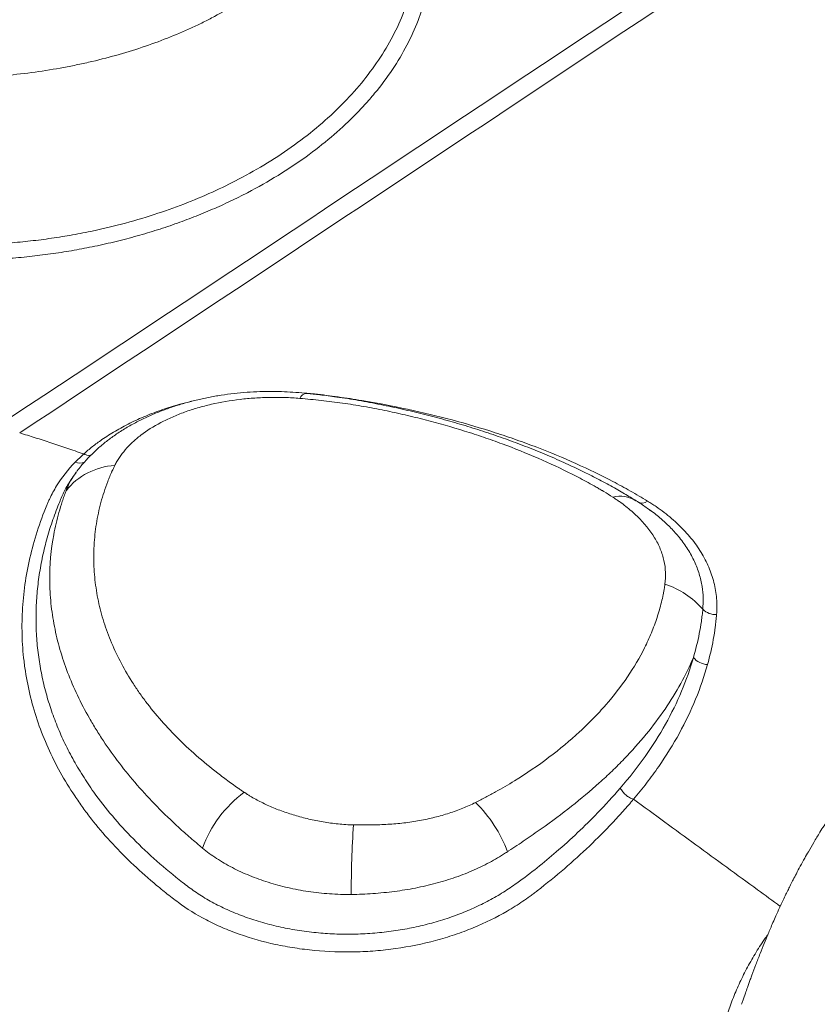
# Model space of a CAD drawing. Units: inches. Extents: x -846 to 2147, y -540 to 759.
# Drawn here: x 1554 to 1592, y 255 to 302 of the extents above; entities that cross this region are included whole.
import ezdxf

# ---------------------------------------------------------------- set-up
doc = ezdxf.new("R2010")
doc.units = ezdxf.units.IN
doc.header["$MEASUREMENT"] = 0

msp = doc.modelspace()

# ---------------------------------------------------------------- linework, layer by layer
at = {"color": 8, "linetype": 'Continuous', "lineweight": 0, "ltscale": 96}
msp.add_line((1567.644, 284.206), (1568.006, 284.175), dxfattribs=at)
at = {"color": 8, "linetype": 'Continuous', "lineweight": 0, "ltscale": 9216}
for centre, radius, start, end in [((1567.696, 283.775), 0.432, 96.9535, 154.0182), ((1556.823, 281.407), 0.531, 244.8756, 294.2347), ((1582.58, 277.796), 1.499, 59.1959, 103.2182)]:
    msp.add_arc(centre, radius, start, end, dxfattribs=at)
at = {"color": 7, "linetype": 'Continuous', "lineweight": 0, "ltscale": 9216}
for centre, radius, start, end in [((1558.651, 277.582), 3.182, 93.0703, 141.5798), ((1583.637, 279.385), 0.414, 240.0919, 309.1956), ((1583.453, 271.224), 4.087, 41.0139, 71.7731), ((1587.151, 274.523), 0.871, 225.1364, 272.7002), ((1586.799, 272.188), 0.918, 219.2281, 267.7359), ((1568.104, 260.518), 5.796, 126.5005, 159.8108), ((1571.083, 260.036), 6.555, 20.6216, 45.262), ((1616.259, 260.475), 46.494, 176.1166, 180.2083)]:
    msp.add_arc(centre, radius, start, end, dxfattribs=at)
at = {"color": 8, "linetype": 'Continuous', "lineweight": 0, "ltscale": 96}
for points, knots in [([(1569.225, 321.381), (1569.431, 321.127), (1569.843, 320.62), (1570.458, 319.757), (1571.095, 318.799), (1571.719, 317.736), (1572.277, 316.654), (1572.769, 315.545), (1573.19, 314.415), (1573.538, 313.265), (1573.809, 312.104), (1573.998, 310.956), (1574.111, 309.828), (1574.154, 308.718), (1574.129, 307.605), (1574.035, 306.484), (1573.873, 305.359), (1573.639, 304.228), (1573.346, 303.1), (1572.966, 301.953), (1572.441, 300.798), (1571.749, 299.638), (1571.045, 298.693), (1570.403, 297.953), (1569.73, 297.247), (1568.822, 296.412), (1567.617, 295.469), (1566.285, 294.582), (1565.056, 293.887), (1563.996, 293.36), (1563.144, 292.974), (1562.264, 292.612), (1561.35, 292.273), (1560.404, 291.959), (1559.426, 291.671), (1558.425, 291.413), (1557.421, 291.19), (1556.419, 291.002), (1555.419, 290.847), (1554.408, 290.722), (1553.378, 290.628), (1552.336, 290.567), (1550.932, 290.519), (1549.275, 290.506), (1547.369, 290.556), (1545.567, 290.66), (1543.77, 290.822), (1541.965, 291.047), (1540.163, 291.332), (1538.361, 291.672), (1536.578, 292.065), (1535.373, 292.369), (1534.256, 292.668), (1533.226, 292.96), (1531.748, 293.42), (1530.292, 293.913), (1528.854, 294.442), (1527.437, 295.004), (1526.043, 295.602), (1524.672, 296.222), (1523.352, 296.864), (1522.121, 297.554), (1520.986, 298.301), (1519.942, 299.109), (1519.013, 299.966), (1518.212, 300.858), (1517.53, 301.785), (1516.971, 302.753), (1516.542, 303.746), (1516.25, 304.749), (1516.09, 305.764), (1516.068, 306.793), (1516.186, 307.821), (1516.442, 308.829), (1516.832, 309.822), (1517.36, 310.801), (1517.934, 311.63), (1518.411, 312.213), (1518.655, 312.48), (1518.733, 312.566)], [0, 0, 0, 0, 0.01136, 0.022722, 0.037671, 0.05262, 0.067667, 0.082713, 0.09808, 0.113446, 0.128926, 0.144406, 0.15899, 0.173573, 0.188247, 0.202921, 0.21787, 0.232819, 0.247865, 0.262907, 0.278915, 0.295031, 0.311486, 0.319774, 0.328062, 0.343714, 0.359366, 0.375391, 0.391529, 0.400174, 0.408819, 0.417536, 0.426253, 0.435206, 0.444158, 0.453194, 0.46223, 0.470823, 0.479416, 0.488084, 0.496752, 0.505611, 0.51447, 0.532257, 0.547436, 0.562615, 0.577919, 0.593222, 0.608903, 0.624584, 0.640386, 0.656189, 0.657018, 0.670702, 0.684386, 0.698141, 0.711897, 0.725866, 0.739835, 0.753878, 0.767916, 0.781479, 0.795042, 0.808989, 0.822936, 0.836447, 0.849959, 0.86386, 0.877762, 0.891309, 0.904855, 0.918795, 0.932734, 0.946278, 0.959822, 0.973762, 0.987703, 0.996034, 1, 1, 1, 1]), ([(1517.258, 309.414), (1517.224, 309.33), (1517.056, 308.923), (1516.891, 308.181), (1516.767, 307.197), (1516.787, 306.211), (1516.937, 305.223), (1517.219, 304.249), (1517.628, 303.296), (1518.16, 302.369), (1518.818, 301.465), (1519.595, 300.598), (1520.484, 299.773), (1521.479, 298.997), (1522.581, 298.267), (1523.647, 297.664), (1524.639, 297.174), (1525.798, 296.621), (1527.285, 295.954), (1529.127, 295.201), (1531.027, 294.501), (1532.98, 293.855), (1534.863, 293.305), (1536.665, 292.84), (1538.376, 292.452), (1540.118, 292.112), (1541.887, 291.819), (1543.683, 291.584), (1545.5, 291.41), (1547.337, 291.297), (1549.237, 291.243), (1550.861, 291.252), (1552.202, 291.295), (1553.21, 291.35), (1554.216, 291.438), (1555.221, 291.559), (1556.219, 291.712), (1557.421, 291.937), (1558.812, 292.261), (1560.339, 292.708), (1561.787, 293.222), (1563.134, 293.785), (1564.473, 294.437), (1565.788, 295.183), (1567.073, 296.039), (1568.255, 296.964), (1569.325, 297.952), (1570.272, 298.997), (1571.09, 300.093), (1571.77, 301.233), (1572.235, 302.252), (1572.533, 303.129), (1572.818, 304.096), (1573.106, 305.314), (1573.337, 306.788), (1573.449, 308.273), (1573.44, 309.764), (1573.318, 311.132), (1573.114, 312.374), (1572.858, 313.492), (1572.522, 314.606), (1572.222, 315.46), (1572.009, 315.938), (1571.96, 316.049)], [0, 0, 0, 0, 0.004109, 0.019861, 0.035274, 0.050798, 0.066441, 0.082197, 0.097582, 0.113073, 0.12868, 0.144401, 0.159851, 0.175412, 0.191091, 0.206878, 0.217481, 0.228095, 0.249427, 0.270803, 0.292274, 0.313794, 0.335359, 0.353131, 0.370978, 0.388857, 0.406875, 0.424931, 0.443132, 0.461373, 0.479698, 0.499611, 0.5096, 0.519587, 0.529644, 0.539702, 0.549852, 0.560003, 0.576709, 0.593518, 0.609376, 0.625321, 0.640691, 0.658626, 0.676684, 0.694872, 0.713184, 0.731595, 0.750133, 0.768807, 0.787611, 0.798909, 0.810222, 0.832974, 0.855784, 0.878716, 0.901711, 0.924769, 0.942137, 0.959573, 0.977039, 0.994628, 1, 1, 1, 1]), ([(1556.996, 281.309), (1557.134, 281.427), (1557.409, 281.665), (1557.911, 282.032), (1558.503, 282.41), (1559.201, 282.788), (1559.953, 283.131), (1560.753, 283.433), (1561.484, 283.666), (1561.955, 283.778), (1562.138, 283.822)], [0, 0, 0, 0, 0.105158, 0.210762, 0.347875, 0.485976, 0.627183, 0.769456, 0.910214, 1, 1, 1, 1]), ([(1557.368, 281.272), (1557.348, 281.264), (1557.287, 281.241), (1557.159, 281.249), (1557.05, 281.289), (1556.996, 281.309)], [0, 0, 0, 0, 0.202418, 0.601209, 1, 1, 1, 1]), ([(1556.16, 279.568), (1556.16, 279.568), (1556.207, 279.691), (1556.321, 279.938), (1556.486, 280.228), (1556.612, 280.391), (1556.647, 280.436)], [0, 0, 0, 0, 0.000004, 0.417868, 0.837963, 1, 1, 1, 1]), ([(1556.45, 280.156), (1556.417, 280.11), (1556.259, 279.894), (1556.042, 279.484), (1555.767, 278.835), (1555.485, 278.076), (1555.22, 277.206), (1555.009, 276.326), (1554.854, 275.437), (1554.756, 274.544), (1554.716, 273.643), (1554.735, 272.74), (1554.813, 271.849), (1554.949, 270.975), (1555.139, 270.119), (1555.386, 269.271), (1555.689, 268.43), (1556.049, 267.6), (1556.467, 266.781), (1556.942, 265.976), (1557.559, 265.057), (1558.349, 264.04), (1559.354, 262.942), (1560.471, 261.885), (1561.476, 261.061), (1562.296, 260.439), (1562.944, 260.031), (1563.654, 259.66), (1564.414, 259.333), (1565.222, 259.05), (1566.066, 258.817), (1566.952, 258.631), (1567.848, 258.502), (1568.748, 258.426), (1569.641, 258.402), (1570.546, 258.43), (1571.442, 258.511), (1572.324, 258.644), (1573.184, 258.825), (1574.029, 259.057), (1574.84, 259.334), (1575.613, 259.654), (1576.341, 260.012), (1577.034, 260.409), (1577.804, 260.932), (1578.64, 261.578), (1579.609, 262.379), (1580.575, 263.251), (1581.609, 264.266), (1582.247, 264.98), (1582.6, 265.376)], [0, 0, 0, 0, 0.003942, 0.018711, 0.033641, 0.056675, 0.079708, 0.102922, 0.126136, 0.149539, 0.172942, 0.196721, 0.220499, 0.243428, 0.266356, 0.289468, 0.31258, 0.335945, 0.35931, 0.382922, 0.406533, 0.44175, 0.476967, 0.512452, 0.548206, 0.564212, 0.580364, 0.596515, 0.61287, 0.628824, 0.644981, 0.661139, 0.677507, 0.692718, 0.70811, 0.723501, 0.73908, 0.754048, 0.769194, 0.784339, 0.799669, 0.814386, 0.829273, 0.84416, 0.859224, 0.883232, 0.907246, 0.93582, 0.964394, 1, 1, 1, 1]), ([(1586.537, 273.906), (1586.547, 274.087), (1586.568, 274.451), (1586.51, 275.014), (1586.377, 275.593), (1586.15, 276.184), (1585.837, 276.764), (1585.454, 277.298), (1585.033, 277.775), (1584.725, 278.054), (1584.575, 278.19)], [0, 0, 0, 0, 0.117226, 0.235162, 0.367063, 0.499955, 0.635962, 0.773038, 0.889644, 1, 1, 1, 1]), ([(1583.231, 264.847), (1584.223, 264.123), (1586.194, 262.683), (1588.528, 260.981), (1589.87, 260.002), (1590.232, 259.739)], [0, 0, 0, 0, 0.424814, 0.844966, 1, 1, 1, 1]), ([(1593.905, 237.764), (1593.585, 238.116), (1592.952, 238.814), (1592.072, 239.888), (1591.247, 240.978), (1590.478, 242.093), (1589.765, 243.234), (1589.11, 244.4), (1588.518, 245.593), (1587.979, 246.806), (1587.581, 247.923), (1587.328, 248.934), (1587.183, 249.807), (1587.117, 250.668), (1587.12, 251.492), (1587.185, 252.296), (1587.304, 253.072), (1587.473, 253.831), (1587.689, 254.573), (1587.951, 255.304), (1588.26, 256.032), (1588.617, 256.753), (1589.024, 257.467), (1589.363, 258.012), (1589.582, 258.312), (1589.634, 258.384)], [0, 0, 0, 0, 0.059295, 0.11764, 0.175985, 0.234602, 0.293218, 0.352186, 0.411153, 0.470459, 0.529737, 0.570822, 0.611902, 0.649874, 0.687846, 0.722674, 0.757502, 0.791264, 0.823932, 0.856781, 0.88963, 0.922813, 0.955997, 0.989515, 1, 1, 1, 1])]:
    msp.add_open_spline(points, degree=3, knots=knots, dxfattribs=at)
at = {"color": 7, "linetype": 'Continuous', "lineweight": 0, "ltscale": 96}
for points in [[(1600.439, 314.211), (1584.585, 303.665), (1568.73, 293.135), (1552.873, 282.631)], [(1601.236, 313.744), (1585.474, 303.248), (1569.711, 292.77), (1553.946, 282.315)], [(1556.598, 280.926), (1556.724, 281.057), (1556.857, 281.184), (1556.996, 281.309)], [(1582.238, 279.255), (1582.097, 279.346), (1581.956, 279.435), (1581.814, 279.522)]]:
    msp.add_open_spline(points, degree=3, dxfattribs=at)
for points, knots in [([(1568.617, 307.076), (1568.322, 306.533), (1567.959, 306.009), (1567.424, 305.377), (1567.312, 305.252), (1567.081, 305.004), (1566.962, 304.881), (1566.593, 304.517), (1566.334, 304.282), (1565.514, 303.597), (1564.914, 303.167), (1563.933, 302.56), (1563.593, 302.365), (1563.061, 302.081), (1562.881, 301.989), (1562.515, 301.808), (1562.33, 301.719), (1561.394, 301.289), (1560.609, 300.981), (1558.971, 300.433), (1558.117, 300.194), (1557.116, 299.965), (1557.005, 299.94), (1556.781, 299.892), (1556.668, 299.868), (1556.331, 299.8), (1556.105, 299.756), (1555.425, 299.634), (1554.968, 299.563), (1554.047, 299.441), (1553.583, 299.39), (1552.881, 299.329), (1552.646, 299.311), (1552.293, 299.288), (1552.116, 299.277), (1551.908, 299.267), (1551.819, 299.263), (1551.76, 299.26), (1551.73, 299.259), (1551.701, 299.258)], [0, 0, 0, 0, 0.125, 0.125, 0.15625, 0.15625, 0.1875, 0.1875, 0.25, 0.25, 0.375, 0.375, 0.4375, 0.4375, 0.46875, 0.46875, 0.5, 0.5, 0.625, 0.625, 0.75, 0.75, 0.765625, 0.765625, 0.78125, 0.78125, 0.8125, 0.8125, 0.875, 0.875, 0.9375, 0.9375, 0.96875, 0.96875, 0.984375, 0.992187, 0.996094, 0.996094, 1, 1, 1, 1]), ([(1567.646, 284.205), (1567.61, 284.209), (1567.391, 284.232), (1566.989, 284.261), (1566.431, 284.288), (1565.854, 284.295), (1565.253, 284.282), (1564.636, 284.244), (1564.018, 284.182), (1563.406, 284.095), (1562.805, 283.983), (1562.216, 283.848), (1561.635, 283.687), (1561.06, 283.5), (1560.493, 283.286), (1559.938, 283.044), (1559.399, 282.772), (1558.879, 282.472), (1558.406, 282.158), (1557.971, 281.827), (1557.569, 281.481), (1557.186, 281.1), (1556.876, 280.752), (1556.711, 280.524), (1556.651, 280.442)], [0, 0, 0, 0, 0.00866, 0.052652, 0.095388, 0.14019, 0.188113, 0.236435, 0.28515, 0.334353, 0.382618, 0.430781, 0.479607, 0.529116, 0.579304, 0.630131, 0.68149, 0.733148, 0.784663, 0.829147, 0.875947, 0.924758, 0.972917, 1, 1, 1, 1]), ([(1583.356, 279.075), (1583.172, 279.191), (1582.777, 279.439), (1582.126, 279.804), (1581.425, 280.173), (1580.681, 280.545), (1579.876, 280.923), (1579.004, 281.303), (1578.076, 281.678), (1577.131, 282.03), (1576.173, 282.36), (1575.201, 282.666), (1574.214, 282.951), (1573.213, 283.213), (1572.197, 283.454), (1571.164, 283.672), (1570.122, 283.868), (1569.15, 284.021), (1568.327, 284.132), (1567.848, 284.181), (1567.643, 284.202)], [0, 0, 0, 0, 0.041573, 0.089032, 0.142433, 0.19398, 0.2483, 0.310125, 0.371759, 0.433135, 0.494192, 0.55497, 0.615439, 0.675997, 0.736634, 0.797336, 0.858486, 0.918615, 0.965123, 1, 1, 1, 1]), ([(1568.006, 284.175), (1568.388, 284.132), (1568.768, 284.084), (1569.52, 283.98), (1569.893, 283.924), (1571.004, 283.74), (1571.733, 283.601), (1573.17, 283.291), (1573.878, 283.121), (1575.273, 282.748), (1575.96, 282.546), (1576.805, 282.273), (1576.973, 282.218), (1577.307, 282.105), (1577.473, 282.048), (1577.967, 281.874), (1578.292, 281.754), (1579.253, 281.386), (1579.876, 281.127), (1581.087, 280.584), (1581.676, 280.299), (1582.53, 279.852), (1582.811, 279.699), (1583.362, 279.387), (1583.633, 279.228), (1583.899, 279.064)], [0, 0, 0, 0, 0.0625, 0.0625, 0.125, 0.125, 0.25, 0.25, 0.375, 0.375, 0.5, 0.5, 0.53125, 0.53125, 0.5625, 0.5625, 0.625, 0.625, 0.75, 0.75, 0.875, 0.875, 0.9375, 0.9375, 1, 1, 1, 1]), ([(1567.307, 283.965), (1567.189, 283.975), (1567.071, 283.983), (1566.834, 283.996), (1566.716, 284.002), (1566.36, 284.013), (1566.122, 284.014), (1565.765, 284.008), (1565.646, 284.004), (1565.407, 283.994), (1565.287, 283.988), (1564.93, 283.964), (1564.694, 283.942), (1563.994, 283.86), (1563.537, 283.782), (1562.98, 283.654), (1562.869, 283.627), (1562.65, 283.57), (1562.542, 283.541), (1562.223, 283.448), (1562.016, 283.381), (1561.614, 283.236), (1561.419, 283.158), (1561.134, 283.033), (1561.041, 282.991), (1560.857, 282.902), (1560.767, 282.857), (1560.328, 282.625), (1560.011, 282.424), (1559.585, 282.098), (1559.452, 281.986), (1559.202, 281.753), (1559.088, 281.634), (1558.88, 281.392), (1558.785, 281.269), (1558.66, 281.081), (1558.62, 281.017), (1558.546, 280.89), (1558.512, 280.825), (1558.48, 280.76)], [0, 0, 0, 0, 0.03125, 0.03125, 0.0625, 0.0625, 0.125, 0.125, 0.15625, 0.15625, 0.1875, 0.1875, 0.25, 0.25, 0.375, 0.375, 0.40625, 0.40625, 0.4375, 0.4375, 0.5, 0.5, 0.5625, 0.5625, 0.59375, 0.59375, 0.625, 0.625, 0.75, 0.75, 0.8125, 0.8125, 0.875, 0.875, 0.9375, 0.9375, 0.96875, 0.96875, 1, 1, 1, 1]), ([(1581.814, 279.522), (1581.807, 279.527), (1581.799, 279.531), (1581.784, 279.54), (1581.761, 279.554), (1581.707, 279.585), (1581.599, 279.648), (1581.383, 279.772), (1581.195, 279.877), (1580.815, 280.085), (1580.558, 280.22), (1579.773, 280.616), (1579.234, 280.868), (1578.124, 281.349), (1577.553, 281.578), (1576.672, 281.903), (1576.375, 282.009), (1575.775, 282.212), (1575.473, 282.311), (1574.555, 282.597), (1573.932, 282.774), (1572.979, 283.02), (1572.658, 283.099), (1572.01, 283.249), (1571.684, 283.32), (1571.026, 283.454), (1570.695, 283.517), (1570.028, 283.634), (1569.691, 283.688), (1569.013, 283.783), (1568.672, 283.825), (1568.161, 283.882), (1567.99, 283.9), (1567.649, 283.934), (1567.478, 283.95), (1567.307, 283.965)], [0, 0, 0, 0, 0.001953, 0.001953, 0.003906, 0.007812, 0.015625, 0.03125, 0.0625, 0.0625, 0.125, 0.125, 0.25, 0.25, 0.375, 0.375, 0.4375, 0.4375, 0.5, 0.5, 0.625, 0.625, 0.6875, 0.6875, 0.75, 0.75, 0.8125, 0.8125, 0.875, 0.875, 0.9375, 0.9375, 0.96875, 0.96875, 1, 1, 1, 1]), ([(1556.996, 281.309), (1556.988, 281.312), (1556.852, 281.361), (1556.587, 281.454), (1556.202, 281.588), (1555.82, 281.717), (1555.44, 281.844), (1555.063, 281.966), (1554.688, 282.086), (1554.317, 282.202), (1554.069, 282.278), (1553.946, 282.315)], [0, 0, 0, 0, 0.007989, 0.137114, 0.264775, 0.390972, 0.515706, 0.638975, 0.76078, 0.881122, 1, 1, 1, 1]), ([(1583.231, 264.847), (1583.221, 264.836), (1583.211, 264.824), (1583.191, 264.8), (1583.161, 264.765), (1583.09, 264.682), (1582.948, 264.517), (1582.823, 264.375), (1582.572, 264.093), (1582.4, 263.906), (1581.873, 263.347), (1581.507, 262.978), (1580.361, 261.883), (1579.533, 261.17), (1578.582, 260.442), (1578.526, 260.399), (1578.413, 260.314), (1578.356, 260.272), (1578.184, 260.145), (1578.067, 260.061), (1577.71, 259.818), (1577.464, 259.663), (1576.7, 259.219), (1576.157, 258.952), (1575.438, 258.657), (1575.292, 258.599), (1574.996, 258.489), (1574.847, 258.436), (1574.397, 258.285), (1574.093, 258.194), (1573.17, 257.946), (1572.54, 257.818), (1571.731, 257.704), (1571.568, 257.683), (1571.242, 257.647), (1571.08, 257.631), (1570.592, 257.592), (1570.268, 257.575), (1569.299, 257.554), (1568.656, 257.577), (1567.857, 257.652), (1567.697, 257.669), (1567.381, 257.709), (1567.224, 257.731), (1566.757, 257.803), (1566.452, 257.859), (1565.552, 258.054), (1564.974, 258.217), (1564.281, 258.462), (1564.143, 258.513), (1563.872, 258.619), (1563.739, 258.674), (1563.347, 258.843), (1563.095, 258.963), (1562.369, 259.341), (1561.923, 259.619), (1561.313, 260.075), (1561.112, 260.229), (1560.72, 260.541), (1560.527, 260.699), (1559.961, 261.176), (1559.6, 261.501), (1558.909, 262.164), (1558.578, 262.501), (1557.95, 263.192), (1557.651, 263.544), (1557.227, 264.084), (1557.09, 264.266), (1556.891, 264.541), (1556.825, 264.634), (1556.696, 264.819), (1556.633, 264.912), (1556.323, 265.378), (1556.093, 265.756), (1555.458, 266.903), (1555.108, 267.686), (1554.552, 269.291), (1554.347, 270.113), (1554.201, 271.059), (1554.186, 271.164), (1554.158, 271.375), (1554.146, 271.481), (1554.111, 271.799), (1554.094, 272.011), (1554.055, 272.648), (1554.048, 273.072), (1554.086, 274.345), (1554.187, 275.193), (1554.539, 276.883), (1554.791, 277.724), (1555.159, 278.663), (1555.201, 278.767), (1555.266, 278.923), (1555.288, 278.975), (1555.332, 279.078), (1555.355, 279.13), (1555.473, 279.387), (1555.582, 279.588), (1555.948, 280.181), (1556.245, 280.562), (1556.598, 280.926)], [0, 0, 0, 0, 0.000977, 0.000977, 0.001953, 0.003906, 0.007813, 0.015625, 0.015625, 0.03125, 0.03125, 0.0625, 0.0625, 0.125, 0.125, 0.128906, 0.128906, 0.132813, 0.132813, 0.140625, 0.140625, 0.15625, 0.15625, 0.1875, 0.1875, 0.195313, 0.195313, 0.203125, 0.203125, 0.21875, 0.21875, 0.25, 0.25, 0.257813, 0.257813, 0.265625, 0.265625, 0.28125, 0.28125, 0.3125, 0.3125, 0.320313, 0.320313, 0.328125, 0.328125, 0.34375, 0.34375, 0.375, 0.375, 0.382813, 0.382813, 0.390625, 0.390625, 0.40625, 0.40625, 0.4375, 0.4375, 0.453125, 0.453125, 0.46875, 0.46875, 0.5, 0.5, 0.53125, 0.53125, 0.5625, 0.5625, 0.578125, 0.578125, 0.585938, 0.585938, 0.59375, 0.59375, 0.625, 0.625, 0.6875, 0.6875, 0.75, 0.75, 0.757813, 0.757813, 0.765625, 0.765625, 0.78125, 0.78125, 0.8125, 0.8125, 0.875, 0.875, 0.9375, 0.9375, 0.945312, 0.945312, 0.949219, 0.949219, 0.953125, 0.953125, 0.96875, 0.96875, 1, 1, 1, 1]), ([(1556.645, 280.437), (1556.605, 280.385), (1556.536, 280.294), (1556.472, 280.199), (1556.446, 280.159)], [0, 0, 0, 0, 0.582315, 1, 1, 1, 1]), ([(1558.35, 280.491), (1558.346, 280.481), (1558.341, 280.471), (1558.332, 280.45), (1558.319, 280.419), (1558.287, 280.347), (1558.261, 280.285), (1558.21, 280.161), (1558.177, 280.078), (1558.082, 279.83), (1558.023, 279.664), (1557.861, 279.164), (1557.772, 278.828), (1557.628, 278.155), (1557.574, 277.817), (1557.519, 277.307), (1557.505, 277.137), (1557.49, 276.881), (1557.486, 276.796), (1557.481, 276.625), (1557.48, 276.539), (1557.477, 276.112), (1557.493, 275.772), (1557.558, 275.095), (1557.607, 274.758), (1557.741, 274.086), (1557.824, 273.752), (1558.026, 273.087), (1558.143, 272.756), (1558.547, 271.768), (1558.884, 271.115), (1559.344, 270.388), (1559.396, 270.308), (1559.503, 270.147), (1559.557, 270.067), (1559.722, 269.828), (1559.836, 269.67), (1560.19, 269.2), (1560.442, 268.892), (1561.242, 267.982), (1561.837, 267.394), (1562.821, 266.542), (1563.165, 266.262), (1563.706, 265.85), (1563.89, 265.714), (1564.173, 265.511), (1564.268, 265.444), (1564.412, 265.344), (1564.461, 265.31), (1564.558, 265.244), (1564.607, 265.21), (1564.657, 265.177)], [0, 0, 0, 0, 0.001953, 0.001953, 0.003906, 0.007813, 0.015625, 0.015625, 0.03125, 0.03125, 0.0625, 0.0625, 0.125, 0.125, 0.1875, 0.1875, 0.21875, 0.21875, 0.234375, 0.234375, 0.25, 0.25, 0.3125, 0.3125, 0.375, 0.375, 0.4375, 0.4375, 0.5, 0.5, 0.625, 0.625, 0.640625, 0.640625, 0.65625, 0.65625, 0.6875, 0.6875, 0.75, 0.75, 0.875, 0.875, 0.9375, 0.9375, 0.96875, 0.96875, 0.984375, 0.984375, 0.992187, 0.992187, 1, 1, 1, 1]), ([(1558.48, 280.76), (1558.459, 280.716), (1558.437, 280.671), (1558.404, 280.604), (1558.388, 280.57), (1558.372, 280.536), (1558.361, 280.514), (1558.356, 280.503), (1558.35, 280.491)], [0, 0, 0, 0, 0.5, 0.5, 0.75, 0.875, 0.875, 1, 1, 1, 1]), ([(1562.665, 262.519), (1562.64, 262.539), (1562.616, 262.559), (1562.567, 262.6), (1562.494, 262.661), (1562.325, 262.804), (1562.183, 262.926), (1561.901, 263.172), (1561.716, 263.336), (1561.175, 263.832), (1560.829, 264.165), (1559.839, 265.177), (1559.24, 265.865), (1558.432, 266.918), (1558.178, 267.272), (1557.82, 267.809), (1557.705, 267.989), (1557.538, 268.26), (1557.483, 268.35), (1557.375, 268.532), (1557.322, 268.623), (1557.063, 269.077), (1556.874, 269.441), (1556.529, 270.169), (1556.373, 270.533), (1556.095, 271.261), (1555.974, 271.626), (1555.763, 272.357), (1555.675, 272.723), (1555.532, 273.454), (1555.477, 273.82), (1555.42, 274.369), (1555.406, 274.553), (1555.385, 274.92), (1555.379, 275.104), (1555.372, 276.022), (1555.437, 276.748), (1555.634, 277.82), (1555.717, 278.174), (1555.865, 278.7), (1555.919, 278.875), (1556.005, 279.134), (1556.035, 279.221), (1556.096, 279.393), (1556.127, 279.477), (1556.158, 279.56)], [0, 0, 0, 0, 0.003906, 0.003906, 0.007812, 0.015625, 0.03125, 0.03125, 0.0625, 0.0625, 0.125, 0.125, 0.25, 0.25, 0.3125, 0.3125, 0.34375, 0.34375, 0.359375, 0.359375, 0.375, 0.375, 0.4375, 0.4375, 0.5, 0.5, 0.5625, 0.5625, 0.625, 0.625, 0.6875, 0.6875, 0.71875, 0.71875, 0.75, 0.75, 0.875, 0.875, 0.9375, 0.9375, 0.96875, 0.96875, 0.984375, 0.984375, 1, 1, 1, 1]), ([(1556.158, 279.56), (1556.158, 279.562), (1556.159, 279.565), (1556.16, 279.568), (1556.16, 279.568), (1556.16, 279.568), (1556.16, 279.568)], [0, 0, 0, 0, 0.0001244825, 0.0001244825, 0.0001244825, 0.0001245425, 0.0001245425, 0.0001245425, 0.0001245425]), ([(1584.731, 275.106), (1584.782, 275.481), (1584.766, 275.854), (1584.642, 276.41), (1584.584, 276.594), (1584.471, 276.871), (1584.429, 276.962), (1584.338, 277.143), (1584.288, 277.232), (1584.021, 277.675), (1583.746, 278.014), (1583.325, 278.422), (1583.237, 278.502), (1583.054, 278.66), (1582.96, 278.737), (1582.765, 278.89), (1582.664, 278.965), (1582.508, 279.075), (1582.455, 279.112), (1582.347, 279.184), (1582.293, 279.22), (1582.238, 279.255)], [0, 0, 0, 0, 0.25, 0.25, 0.375, 0.375, 0.4375, 0.4375, 0.5, 0.5, 0.75, 0.75, 0.8125, 0.8125, 0.875, 0.875, 0.9375, 0.9375, 0.96875, 0.96875, 1, 1, 1, 1]), ([(1584.047, 278.607), (1583.977, 278.66), (1583.751, 278.827), (1583.516, 278.984), (1583.351, 279.083), (1583.349, 279.085)], [0, 0, 0, 0, 0.3107018, 0.9898972, 1, 1, 1, 1]), ([(1583.899, 279.064), (1583.969, 279.021), (1584.038, 278.978), (1584.174, 278.889), (1584.24, 278.845), (1584.438, 278.709), (1584.566, 278.617), (1584.936, 278.334), (1585.166, 278.138), (1585.594, 277.73), (1585.792, 277.517), (1586.062, 277.186), (1586.147, 277.075), (1586.308, 276.849), (1586.383, 276.735), (1586.594, 276.39), (1586.716, 276.155), (1586.92, 275.676), (1587.002, 275.432), (1587.096, 275.059), (1587.123, 274.933), (1587.165, 274.679), (1587.181, 274.552), (1587.213, 274.169), (1587.213, 273.912), (1587.193, 273.653)], [0, 0, 0, 0, 0.03125, 0.03125, 0.0625, 0.0625, 0.125, 0.125, 0.25, 0.25, 0.375, 0.375, 0.4375, 0.4375, 0.5, 0.5, 0.625, 0.625, 0.75, 0.75, 0.8125, 0.8125, 0.875, 0.875, 1, 1, 1, 1]), ([(1584.575, 278.19), (1584.566, 278.198), (1584.399, 278.355), (1584.189, 278.52), (1583.971, 278.665), (1583.948, 278.68)], [0, 0, 0, 0, 0.049191, 0.898765, 1, 1, 1, 1]), ([(1575.697, 264.692), (1575.738, 264.713), (1575.779, 264.733), (1575.86, 264.774), (1575.981, 264.836), (1576.101, 264.899), (1576.339, 265.025), (1576.496, 265.11), (1576.958, 265.368), (1577.258, 265.543), (1578.131, 266.082), (1578.68, 266.457), (1579.716, 267.237), (1580.202, 267.642), (1580.885, 268.272), (1581.103, 268.484), (1581.52, 268.913), (1581.72, 269.13), (1582.29, 269.786), (1582.634, 270.231), (1583.25, 271.139), (1583.522, 271.602), (1583.875, 272.308), (1583.984, 272.545), (1584.133, 272.904), (1584.18, 273.025), (1584.27, 273.266), (1584.313, 273.388), (1584.433, 273.752), (1584.503, 273.996), (1584.593, 274.363), (1584.621, 274.486), (1584.658, 274.67), (1584.676, 274.762), (1584.695, 274.87), (1584.705, 274.924), (1584.708, 274.947), (1584.711, 274.962), (1584.712, 274.97), (1584.713, 274.978)], [0, 0, 0, 0, 0.007812, 0.007812, 0.015625, 0.03125, 0.03125, 0.0625, 0.0625, 0.125, 0.125, 0.25, 0.25, 0.375, 0.375, 0.4375, 0.4375, 0.5, 0.5, 0.625, 0.625, 0.75, 0.75, 0.8125, 0.8125, 0.84375, 0.84375, 0.875, 0.875, 0.9375, 0.9375, 0.96875, 0.96875, 0.984375, 0.992188, 0.996094, 0.998047, 0.998047, 1, 1, 1, 1]), ([(1584.713, 274.978), (1584.713, 274.978), (1584.713, 274.978), (1584.713, 274.978), (1584.719, 275.021), (1584.726, 275.063), (1584.731, 275.106)], [-0.00000006, -0.00000006, -0.00000006, -0.00000006, 0, 0, 0, 0.001890285, 0.001890285, 0.001890285, 0.001890285]), ([(1586.087, 271.607), (1586.2, 271.989), (1586.294, 272.372), (1586.406, 272.947), (1586.439, 273.139), (1586.481, 273.426), (1586.5, 273.57), (1586.517, 273.714), (1586.527, 273.81), (1586.532, 273.858), (1586.537, 273.906)], [0, 0, 0, 0, 0.5, 0.5, 0.75, 0.75, 0.875, 0.9375, 0.9375, 1, 1, 1, 1]), ([(1587.193, 273.653), (1587.185, 273.554), (1587.175, 273.455), (1587.154, 273.256), (1587.142, 273.157), (1587.103, 272.859), (1587.072, 272.66), (1586.964, 272.064), (1586.873, 271.667), (1586.763, 271.27)], [0, 0, 0, 0, 0.125, 0.125, 0.25, 0.25, 0.5, 0.5, 1, 1, 1, 1]), ([(1586.087, 271.607), (1585.736, 270.771), (1585.284, 269.949), (1584.183, 268.337), (1583.535, 267.546), (1582.693, 266.674), (1582.598, 266.577), (1582.405, 266.384), (1582.306, 266.288), (1582.007, 266.001), (1581.802, 265.811), (1581.173, 265.246), (1580.732, 264.877), (1579.81, 264.149), (1579.329, 263.791), (1578.578, 263.259), (1578.323, 263.083), (1577.933, 262.819), (1577.802, 262.731), (1577.538, 262.555), (1577.404, 262.467), (1577.27, 262.38)], [0, 0, 0, 0, 0.25, 0.25, 0.5, 0.5, 0.53125, 0.53125, 0.5625, 0.5625, 0.625, 0.625, 0.75, 0.75, 0.875, 0.875, 0.9375, 0.9375, 0.96875, 0.96875, 1, 1, 1, 1]), ([(1582.6, 265.376), (1583.029, 265.872), (1583.423, 266.375), (1584.14, 267.391), (1584.464, 267.904), (1585.044, 268.943), (1585.3, 269.468), (1585.745, 270.529), (1585.934, 271.065), (1586.087, 271.607)], [0, 0, 0, 0, 0.25, 0.25, 0.5, 0.5, 0.75, 0.75, 1, 1, 1, 1]), ([(1586.763, 271.27), (1586.608, 270.715), (1586.419, 270.165), (1585.971, 269.075), (1585.712, 268.534), (1585.125, 267.463), (1584.796, 266.931), (1584.34, 266.274), (1584.246, 266.143), (1584.055, 265.881), (1583.957, 265.75), (1583.657, 265.36), (1583.448, 265.103), (1583.231, 264.847)], [0, 0, 0, 0, 0.25, 0.25, 0.5, 0.5, 0.75, 0.75, 0.8125, 0.8125, 0.875, 0.875, 1, 1, 1, 1]), ([(1595.691, 267.81), (1595.559, 267.68), (1595.191, 267.315), (1594.629, 266.687), (1594.078, 266.031), (1593.637, 265.47), (1593.276, 264.987), (1592.901, 264.461), (1592.512, 263.886), (1592.15, 263.318), (1591.837, 262.803), (1591.596, 262.39), (1591.384, 262.013), (1591.192, 261.663), (1591.01, 261.32), (1590.856, 261.024), (1590.73, 260.773), (1590.614, 260.541), (1590.494, 260.294), (1590.354, 260.002), (1590.195, 259.661), (1590.034, 259.307), (1589.888, 258.978), (1589.763, 258.689), (1589.623, 258.358), (1589.457, 257.959), (1589.262, 257.472), (1589.068, 256.971), (1588.913, 256.559), (1588.803, 256.258), (1588.731, 256.059), (1588.652, 255.84), (1588.556, 255.566), (1588.463, 255.3), (1588.404, 255.124), (1588.385, 255.068)], [0, 0, 0, 0, 0.036519, 0.102392, 0.164897, 0.203731, 0.241486, 0.28223, 0.329522, 0.376868, 0.414314, 0.447868, 0.471247, 0.500311, 0.527224, 0.548866, 0.567185, 0.583777, 0.601289, 0.622894, 0.650044, 0.678298, 0.703012, 0.72412, 0.743433, 0.777861, 0.814643, 0.854309, 0.892472, 0.908789, 0.923224, 0.938154, 0.959253, 0.986854, 1, 1, 1, 1]), ([(1583.231, 264.847), (1583.168, 264.866), (1583.104, 264.893), (1582.98, 264.962), (1582.92, 265.003), (1582.809, 265.096), (1582.758, 265.148), (1582.669, 265.258), (1582.63, 265.317), (1582.6, 265.376)], [0, 0, 0, 0, 0.25, 0.25, 0.5, 0.5, 0.75, 0.75, 1, 1, 1, 1]), ([(1564.657, 265.177), (1564.673, 265.167), (1564.689, 265.156), (1564.722, 265.135), (1564.738, 265.125), (1564.755, 265.114)], [0, 0, 0, 0, 0.5, 0.5, 1, 1, 1, 1]), ([(1564.755, 265.114), (1564.765, 265.108), (1564.775, 265.101), (1564.796, 265.088), (1564.828, 265.068), (1564.901, 265.022), (1564.965, 264.983), (1565.095, 264.907), (1565.183, 264.857), (1565.453, 264.713), (1565.639, 264.621), (1566.026, 264.449), (1566.226, 264.367), (1566.537, 264.253), (1566.643, 264.216), (1566.856, 264.145), (1566.964, 264.112), (1567.29, 264.015), (1567.512, 263.956), (1567.963, 263.852), (1568.193, 263.805), (1568.544, 263.746), (1568.661, 263.727), (1568.899, 263.694), (1569.02, 263.68), (1569.261, 263.656), (1569.383, 263.646), (1569.627, 263.631), (1569.749, 263.627), (1569.872, 263.624)], [0, 0, 0, 0, 0.007812, 0.007812, 0.015625, 0.03125, 0.0625, 0.0625, 0.125, 0.125, 0.25, 0.25, 0.375, 0.375, 0.4375, 0.4375, 0.5, 0.5, 0.625, 0.625, 0.75, 0.75, 0.8125, 0.8125, 0.875, 0.875, 0.9375, 0.9375, 1, 1, 1, 1]), ([(1569.872, 263.624), (1570.001, 263.622), (1570.13, 263.621), (1570.388, 263.621), (1570.518, 263.622), (1570.776, 263.624), (1570.906, 263.626), (1571.164, 263.633), (1571.293, 263.638), (1571.677, 263.658), (1571.931, 263.678), (1572.435, 263.734), (1572.684, 263.769), (1573.055, 263.834), (1573.178, 263.858), (1573.421, 263.908), (1573.541, 263.935), (1573.896, 264.021), (1574.126, 264.085), (1574.574, 264.225), (1574.792, 264.302), (1575.109, 264.427), (1575.213, 264.47), (1575.419, 264.56), (1575.52, 264.607), (1575.619, 264.655)], [0, 0, 0, 0, 0.0625, 0.0625, 0.125, 0.125, 0.1875, 0.1875, 0.25, 0.25, 0.375, 0.375, 0.5, 0.5, 0.5625, 0.5625, 0.625, 0.625, 0.75, 0.75, 0.875, 0.875, 0.9375, 0.9375, 1, 1, 1, 1]), ([(1575.619, 264.655), (1575.619, 264.655), (1575.619, 264.655), (1575.619, 264.655), (1575.645, 264.667), (1575.671, 264.68), (1575.697, 264.692)], [-0.00000006, -0.00000006, -0.00000006, -0.00000006, 0, 0, 0, 0.0008576403, 0.0008576403, 0.0008576403, 0.0008576403]), ([(1569.765, 260.306), (1569.592, 260.305), (1569.419, 260.306), (1569.073, 260.316), (1568.901, 260.324), (1568.558, 260.348), (1568.387, 260.363), (1568.049, 260.4), (1567.882, 260.422), (1567.384, 260.496), (1567.06, 260.557), (1566.423, 260.703), (1566.111, 260.788), (1565.653, 260.932), (1565.502, 260.983), (1565.203, 261.09), (1565.057, 261.147), (1564.628, 261.323), (1564.354, 261.45), (1563.829, 261.722), (1563.579, 261.868), (1563.222, 262.1), (1563.106, 262.18), (1562.881, 262.345), (1562.771, 262.43), (1562.665, 262.519)], [0, 0, 0, 0, 0.0625, 0.0625, 0.125, 0.125, 0.1875, 0.1875, 0.25, 0.25, 0.375, 0.375, 0.5, 0.5, 0.5625, 0.5625, 0.625, 0.625, 0.75, 0.75, 0.875, 0.875, 0.9375, 0.9375, 1, 1, 1, 1]), ([(1577.218, 262.345), (1577.158, 262.304), (1577.096, 262.264), (1576.971, 262.185), (1576.908, 262.146), (1576.716, 262.031), (1576.586, 261.956), (1576.188, 261.739), (1575.913, 261.604), (1575.343, 261.352), (1575.048, 261.236), (1574.592, 261.076), (1574.438, 261.024), (1574.124, 260.927), (1573.964, 260.881), (1573.481, 260.751), (1573.155, 260.676), (1572.495, 260.547), (1572.16, 260.493), (1571.653, 260.428), (1571.483, 260.409), (1571.14, 260.375), (1570.968, 260.361), (1570.453, 260.325), (1570.109, 260.31), (1569.765, 260.306)], [0, 0, 0, 0, 0.03125, 0.03125, 0.0625, 0.0625, 0.125, 0.125, 0.25, 0.25, 0.375, 0.375, 0.4375, 0.4375, 0.5, 0.5, 0.625, 0.625, 0.75, 0.75, 0.8125, 0.8125, 0.875, 0.875, 1, 1, 1, 1]), ([(1577.27, 262.38), (1577.27, 262.38), (1577.27, 262.38), (1577.27, 262.38), (1577.253, 262.368), (1577.236, 262.356), (1577.218, 262.345)], [-0.00000006, -0.00000006, -0.00000006, -0.00000006, 0, 0, 0, 0.0006231129, 0.0006231129, 0.0006231129, 0.0006231129])]:
    msp.add_open_spline(points, degree=3, knots=knots, dxfattribs=at)

doc.saveas('drawing.dxf')
